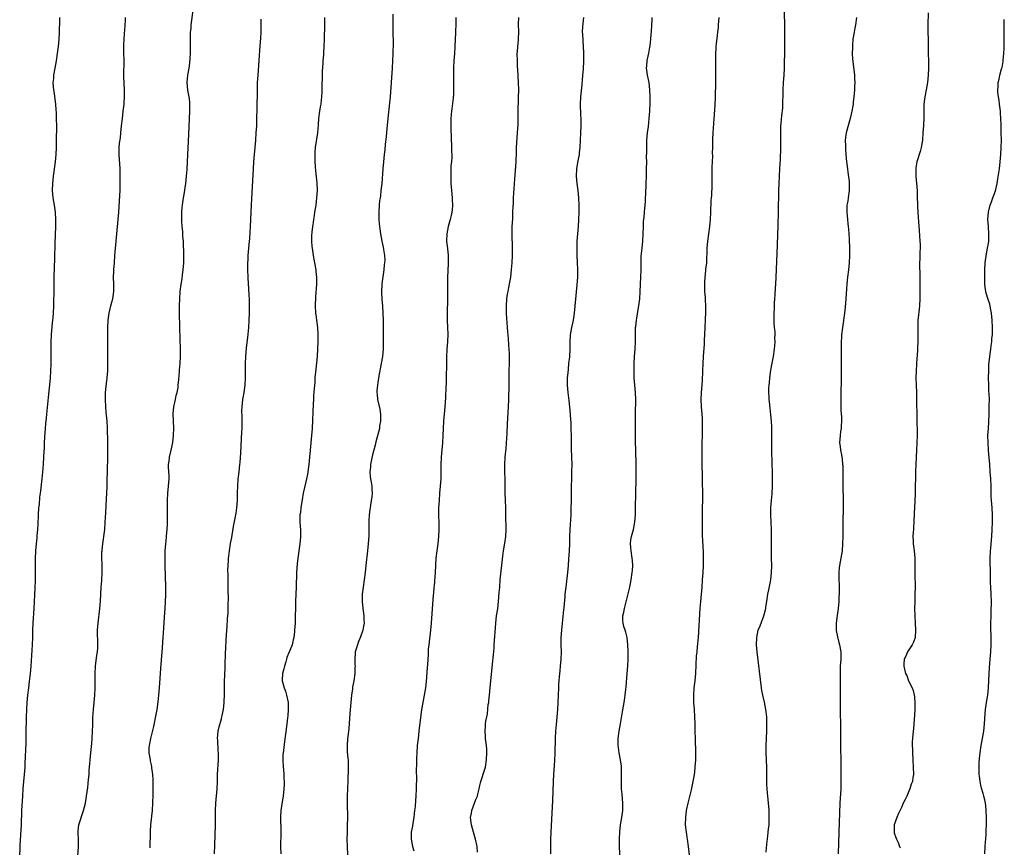
# Model space of a CAD drawing. Units: inches. Extents: x 2625000 to 2628000, y 1473000 to 1476000.
# Drawn here: x 2626322 to 2626596, y 1474429 to 1474658 of the extents above; entities that cross this region are included whole.
import ezdxf

# ---------------------------------------------------------------- set-up
doc = ezdxf.new("R2010")
doc.units = ezdxf.units.IN
doc.header["$MEASUREMENT"] = 0
doc.layers.add('LD26251473_10ft', color=81, linetype='Continuous')

msp = doc.modelspace()

# ---------------------------------------------------------------- linework, layer by layer
at = {"layer": 'LD26251473_10ft'}
for points, elevation in [([(2626529.46, 1474427.46), (2626529.63, 1474429.63), (2626529.9, 1474431.9), (2626530.06, 1474433), (2626530.15, 1474433.85), (2626530.26, 1474435), (2626530.33, 1474437), (2626530.27, 1474439), (2626530.19, 1474440.19), (2626530.12, 1474441), (2626530, 1474442), (2626529.88, 1474443.88), (2626529.76, 1474445), (2626529.69, 1474446.31), (2626529.61, 1474451), (2626529.44, 1474455), (2626529.44, 1474457), (2626529.61, 1474461), (2626529.66, 1474463), (2626529.62, 1474465), (2626529.42, 1474467), (2626528.98, 1474469.02), (2626528.5, 1474471), (2626528.25, 1474472.25), (2626528.14, 1474473), (2626527, 1474483), (2626526.83, 1474485), (2626526.87, 1474487), (2626527.29, 1474489), (2626527.76, 1474490.24), (2626528.85, 1474493), (2626529.29, 1474494.71), (2626529.35, 1474495), (2626529.39, 1474495.39), (2626529.62, 1474497), (2626529.94, 1474499), (2626530.2, 1474500.2), (2626530.72, 1474503), (2626530.93, 1474505.07), (2626531, 1474507), (2626530.99, 1474509), (2626530.96, 1474511), (2626530.96, 1474513.05), (2626530.97, 1474515), (2626530.96, 1474516.95), (2626530.76, 1474521), (2626530.76, 1474523), (2626530.91, 1474525), (2626531.1, 1474526.9), (2626531.21, 1474529), (2626531.22, 1474531), (2626531.2, 1474533), (2626531.17, 1474535.17), (2626531.06, 1474539.06), (2626531.04, 1474541), (2626531.05, 1474542.95), (2626531, 1474545.36), (2626530.93, 1474547), (2626530.8, 1474548.8), (2626530.61, 1474550.61), (2626530.39, 1474552.39), (2626530.34, 1474553), (2626530.32, 1474553.68), (2626530.22, 1474555), (2626530.23, 1474556.23), (2626530.28, 1474557), (2626530.35, 1474557.65), (2626530.48, 1474559), (2626530.79, 1474561.21), (2626531.13, 1474563.13), (2626531.49, 1474565), (2626531.81, 1474567), (2626531.89, 1474567.89), (2626531.96, 1474569), (2626531.9, 1474570.1), (2626531.92, 1474571), (2626531.92, 1474571.92), (2626531.78, 1474573), (2626531.68, 1474574.32), (2626531.67, 1474577), (2626531.74, 1474578.26), (2626531.77, 1474579.77), (2626531.86, 1474581), (2626531.96, 1474582.04), (2626532.06, 1474584.06), (2626532.14, 1474585), (2626532.25, 1474587), (2626532.49, 1474593.51), (2626532.76, 1474601.24), (2626532.85, 1474605.15), (2626532.96, 1474611), (2626533.04, 1474613), (2626533.27, 1474617), (2626533.35, 1474618.65), (2626533.4, 1474619.4), (2626533.47, 1474621), (2626533.5, 1474621.5), (2626533.58, 1474623.58), (2626533.58, 1474625), (2626533.55, 1474626.45), (2626533.58, 1474629), (2626533.62, 1474629.62), (2626533.81, 1474631.81), (2626534.09, 1474633.91), (2626534.13, 1474635), (2626534.12, 1474636.12), (2626534.16, 1474637), (2626534.19, 1474639), (2626534.29, 1474641), (2626534.42, 1474643), (2626534.53, 1474645), (2626534.59, 1474647), (2626534.61, 1474648.61), (2626534.6, 1474649.4), (2626534.65, 1474652.65), (2626534.67, 1474655), (2626534.64, 1474656.64), (2626534.67, 1474657.33), (2626534.49, 1474662.49)], 11310), ([(2626322.47, 1474425.53), (2626322.64, 1474429.36), (2626322.93, 1474435), (2626323.1, 1474439), (2626323.35, 1474443), (2626323.45, 1474445), (2626323.61, 1474447), (2626323.81, 1474449), (2626323.97, 1474451), (2626324.03, 1474452.03), (2626324.24, 1474457.76), (2626324.29, 1474460.29), (2626324.35, 1474465), (2626324.43, 1474467), (2626324.57, 1474469), (2626324.75, 1474471), (2626324.98, 1474473), (2626325.21, 1474474.79), (2626325.45, 1474477), (2626325.61, 1474479), (2626325.99, 1474485), (2626326.09, 1474487), (2626326.16, 1474489), (2626326.25, 1474491), (2626326.51, 1474495), (2626326.76, 1474500.76), (2626326.82, 1474502.82), (2626326.82, 1474507), (2626326.83, 1474508.83), (2626326.93, 1474511), (2626327.11, 1474513), (2626327.31, 1474514.69), (2626327.33, 1474515.33), (2626327.5, 1474517), (2626327.6, 1474518.4), (2626327.7, 1474521), (2626327.81, 1474523), (2626327.92, 1474523.92), (2626328.1, 1474525.9), (2626328.26, 1474527), (2626328.43, 1474528.43), (2626328.53, 1474529.47), (2626328.7, 1474531), (2626328.89, 1474532.89), (2626329.08, 1474535.08), (2626329.21, 1474537), (2626329.26, 1474538.74), (2626329.31, 1474539.31), (2626329.34, 1474541), (2626329.4, 1474542.6), (2626329.6, 1474545), (2626329.74, 1474546.26), (2626329.89, 1474547.89), (2626330.02, 1474549), (2626330.42, 1474553.58), (2626331.01, 1474558.99), (2626331.14, 1474561), (2626331.19, 1474562.81), (2626331.17, 1474567.17), (2626331.21, 1474569), (2626331.32, 1474571), (2626331.6, 1474574.4), (2626331.68, 1474575), (2626331.76, 1474575.76), (2626331.84, 1474577), (2626331.91, 1474579), (2626331.99, 1474583.99), (2626332.06, 1474587), (2626332.22, 1474592.22), (2626332.3, 1474596.3), (2626332.48, 1474601), (2626332.49, 1474603), (2626332.36, 1474605), (2626332.08, 1474607), (2626331.77, 1474609), (2626331.6, 1474611), (2626331.65, 1474613), (2626331.85, 1474615), (2626332.36, 1474619), (2626332.55, 1474621), (2626332.65, 1474623), (2626332.71, 1474625), (2626332.75, 1474628.75), (2626332.72, 1474631), (2626332.68, 1474632.68), (2626332.6, 1474633.4), (2626332.5, 1474635), (2626332.33, 1474636.33), (2626332.1, 1474637.9), (2626331.91, 1474639), (2626331.82, 1474639.82), (2626331.79, 1474641), (2626331.91, 1474642.09), (2626331.95, 1474643), (2626332.28, 1474645), (2626332.65, 1474647), (2626332.99, 1474649.01), (2626333.24, 1474651), (2626333.4, 1474653), (2626333.49, 1474655), (2626333.59, 1474658.41), (2626333.59, 1474659)], 11200), ([(2626338.46, 1474425), (2626338.76, 1474429), (2626338.74, 1474429.26), (2626338.74, 1474431), (2626338.69, 1474432.69), (2626338.64, 1474433), (2626338.64, 1474433.36), (2626338.87, 1474435), (2626340.21, 1474439), (2626340.7, 1474441), (2626341.04, 1474442.96), (2626341.33, 1474445.33), (2626341.59, 1474447.59), (2626341.71, 1474449), (2626341.78, 1474450.22), (2626341.9, 1474451.9), (2626341.97, 1474453), (2626342.16, 1474455), (2626342.44, 1474457.56), (2626342.56, 1474459), (2626342.67, 1474461), (2626342.71, 1474462.71), (2626342.79, 1474464.79), (2626342.96, 1474467), (2626343.16, 1474469), (2626343.33, 1474471), (2626343.42, 1474473), (2626343.42, 1474475), (2626343.37, 1474477), (2626343.45, 1474479), (2626343.87, 1474482.13), (2626344.02, 1474483), (2626344.1, 1474484.1), (2626344.15, 1474485), (2626344.08, 1474489), (2626344.19, 1474491), (2626344.73, 1474495), (2626344.89, 1474497.11), (2626344.97, 1474499), (2626345.07, 1474501), (2626345.23, 1474502.77), (2626345.37, 1474505), (2626345.37, 1474507.37), (2626345.29, 1474509), (2626345.28, 1474510.72), (2626345.3, 1474511), (2626345.36, 1474511.36), (2626345.52, 1474513), (2626345.69, 1474514.31), (2626345.83, 1474515), (2626346.06, 1474517), (2626346.21, 1474519), (2626346.37, 1474521.63), (2626346.55, 1474525.45), (2626346.73, 1474528.73), (2626346.72, 1474529.28), (2626346.77, 1474531), (2626346.79, 1474532.79), (2626346.78, 1474533.22), (2626346.92, 1474537.08), (2626346.94, 1474539), (2626346.9, 1474540.9), (2626346.91, 1474541.09), (2626346.79, 1474545.21), (2626346.7, 1474547), (2626346.49, 1474549.51), (2626346.35, 1474551), (2626346.24, 1474553), (2626346.3, 1474555), (2626346.55, 1474557.45), (2626346.73, 1474559), (2626346.88, 1474561), (2626346.94, 1474563), (2626346.95, 1474564.95), (2626346.93, 1474569.07), (2626346.9, 1474572.9), (2626347, 1474575.01), (2626347.3, 1474577), (2626347.77, 1474579), (2626348.06, 1474580.06), (2626348.29, 1474581), (2626348.38, 1474581.62), (2626348.62, 1474583), (2626348.62, 1474585), (2626348.53, 1474587), (2626348.57, 1474588.57), (2626348.56, 1474589), (2626348.72, 1474591), (2626348.9, 1474593), (2626349.19, 1474597), (2626349.37, 1474599), (2626349.76, 1474603), (2626349.93, 1474605), (2626350.14, 1474608.14), (2626350.29, 1474611), (2626350.35, 1474613), (2626350.35, 1474615), (2626350.31, 1474616.31), (2626350.3, 1474617), (2626350.02, 1474621), (2626350.06, 1474623), (2626350.19, 1474624.19), (2626350.38, 1474625.62), (2626350.53, 1474627), (2626350.7, 1474629), (2626350.94, 1474631), (2626351.21, 1474633), (2626351.41, 1474635), (2626351.44, 1474635.44), (2626351.51, 1474637), (2626351.49, 1474638.51), (2626351.5, 1474639), (2626351.39, 1474642.61), (2626351.42, 1474647.42), (2626351.36, 1474649), (2626351.31, 1474650.69), (2626351.32, 1474651.32), (2626351.41, 1474653), (2626351.54, 1474654.46), (2626351.59, 1474655.59), (2626351.8, 1474658.2), (2626351.84, 1474659)], 11210), ([(2626358.66, 1474428.66), (2626358.74, 1474433), (2626358.75, 1474433.25), (2626358.87, 1474435), (2626359.31, 1474439), (2626359.43, 1474441), (2626359.47, 1474443.47), (2626359.48, 1474446.52), (2626359.5, 1474447.5), (2626359.41, 1474449), (2626359.15, 1474450.85), (2626359.13, 1474451.13), (2626359, 1474451.66), (2626358.77, 1474452.77), (2626358.71, 1474453), (2626358.38, 1474455), (2626358.41, 1474456.41), (2626358.44, 1474457), (2626358.55, 1474457.45), (2626358.82, 1474459), (2626359.7, 1474462.3), (2626360.34, 1474465.66), (2626360.55, 1474467), (2626360.85, 1474469.15), (2626361.03, 1474470.97), (2626361.21, 1474473), (2626361.6, 1474478.4), (2626362.02, 1474483), (2626362.07, 1474484.07), (2626362.19, 1474485.81), (2626362.25, 1474487), (2626362.41, 1474489.59), (2626362.65, 1474492.65), (2626362.81, 1474495), (2626362.92, 1474496.92), (2626362.97, 1474499), (2626362.97, 1474500.97), (2626362.81, 1474507), (2626362.81, 1474509.19), (2626362.85, 1474511), (2626362.98, 1474512.98), (2626363.18, 1474514.82), (2626363.19, 1474515.19), (2626363.39, 1474517), (2626363.48, 1474518.52), (2626363.48, 1474521), (2626363.45, 1474523), (2626363.47, 1474525), (2626363.59, 1474527), (2626363.77, 1474529), (2626363.88, 1474531), (2626363.88, 1474531.88), (2626363.74, 1474534.26), (2626363.78, 1474535), (2626363.94, 1474535.94), (2626364.04, 1474537), (2626364.5, 1474539), (2626364.9, 1474541.1), (2626365.16, 1474543), (2626365.16, 1474543.16), (2626365.24, 1474545), (2626365.09, 1474547.09), (2626364.99, 1474549.01), (2626365.19, 1474551), (2626365.68, 1474553), (2626365.9, 1474554.1), (2626366.15, 1474555), (2626366.38, 1474556.38), (2626366.46, 1474557), (2626366.62, 1474558.62), (2626366.8, 1474560.8), (2626366.81, 1474561.19), (2626366.94, 1474563), (2626367.02, 1474565), (2626367.03, 1474567), (2626366.89, 1474572.89), (2626366.82, 1474577.18), (2626366.8, 1474579), (2626366.84, 1474581), (2626367, 1474583), (2626367.25, 1474585), (2626367.49, 1474586.51), (2626367.62, 1474587.62), (2626367.82, 1474589), (2626367.99, 1474591), (2626368, 1474593), (2626367.96, 1474594.04), (2626367.92, 1474595.92), (2626367.86, 1474597), (2626367.74, 1474598.26), (2626367.67, 1474599.67), (2626367.52, 1474601), (2626367.44, 1474602.56), (2626367.41, 1474603.41), (2626367.44, 1474605), (2626367.57, 1474606.43), (2626367.59, 1474607), (2626367.67, 1474607.67), (2626367.89, 1474609), (2626368.09, 1474609.91), (2626368.54, 1474613), (2626368.74, 1474615), (2626368.88, 1474616.88), (2626369, 1474619), (2626369.33, 1474626.67), (2626369.66, 1474633), (2626369.66, 1474635), (2626369.62, 1474635.62), (2626369.47, 1474637), (2626369.13, 1474638.87), (2626368.88, 1474641), (2626369.07, 1474643.07), (2626369.43, 1474645), (2626369.66, 1474646.34), (2626369.73, 1474647.73), (2626369.83, 1474649), (2626369.87, 1474651.87), (2626369.84, 1474653), (2626369.84, 1474654.16), (2626369.88, 1474655), (2626369.99, 1474655.99), (2626370.05, 1474657), (2626370.57, 1474661)], 11220), ([(2626407, 1474659), (2626407, 1474657), (2626406.94, 1474653), (2626406.84, 1474651), (2626406.74, 1474649.26), (2626406.69, 1474648.69), (2626406.57, 1474647), (2626406.52, 1474646.52), (2626406.43, 1474645), (2626406.36, 1474644.36), (2626406.32, 1474643), (2626406.33, 1474641.67), (2626406.3, 1474641), (2626406.3, 1474639), (2626406.28, 1474638.28), (2626406.19, 1474637), (2626406.09, 1474636.09), (2626405.94, 1474635), (2626405.79, 1474634.21), (2626405.6, 1474633), (2626405.36, 1474631), (2626405.25, 1474629.25), (2626405.02, 1474627.02), (2626404.75, 1474625.25), (2626404.68, 1474624.68), (2626404.45, 1474623), (2626404.34, 1474621.66), (2626404.32, 1474621), (2626404.33, 1474619), (2626404.49, 1474616.49), (2626404.83, 1474613.17), (2626404.92, 1474611), (2626404.8, 1474609), (2626404.55, 1474607), (2626404.26, 1474605), (2626404.1, 1474604.1), (2626403.96, 1474603), (2626403.89, 1474602.11), (2626403.68, 1474601), (2626403.49, 1474599.49), (2626403.42, 1474598.58), (2626403.38, 1474597), (2626403.52, 1474595.52), (2626403.54, 1474595), (2626403.63, 1474594.37), (2626403.86, 1474593), (2626404.23, 1474591), (2626404.56, 1474589), (2626404.59, 1474588.59), (2626404.77, 1474587), (2626404.78, 1474585), (2626404.51, 1474581.49), (2626404.45, 1474579), (2626404.53, 1474577), (2626404.56, 1474576.56), (2626404.75, 1474575), (2626405.01, 1474573), (2626405.13, 1474571), (2626405.11, 1474569), (2626405.06, 1474567.06), (2626404.93, 1474564.93), (2626404.55, 1474561.45), (2626404.34, 1474559), (2626404.27, 1474557.73), (2626404.11, 1474556.11), (2626403.99, 1474554.01), (2626403.9, 1474553), (2626403.84, 1474551.84), (2626403.53, 1474545), (2626403.42, 1474543), (2626403.25, 1474541), (2626402.66, 1474535), (2626402.41, 1474533), (2626402.27, 1474532.27), (2626402.02, 1474531), (2626401.79, 1474530.21), (2626401.1, 1474527), (2626400.82, 1474525.18), (2626400.72, 1474524.72), (2626400.46, 1474523), (2626400.3, 1474521.7), (2626400.19, 1474521), (2626400.2, 1474520.2), (2626400.17, 1474519), (2626400.23, 1474517.77), (2626400.31, 1474517), (2626400.33, 1474516.33), (2626400.33, 1474515), (2626400.21, 1474513.79), (2626400.15, 1474513), (2626399.59, 1474509), (2626399.41, 1474507.41), (2626399.25, 1474505), (2626399.14, 1474501), (2626398.96, 1474497.04), (2626398.91, 1474495), (2626398.88, 1474493), (2626398.83, 1474491), (2626398.71, 1474489), (2626398.68, 1474488.68), (2626398.5, 1474487), (2626398.35, 1474486.35), (2626398.01, 1474485), (2626397.38, 1474483.38), (2626397, 1474482.51), (2626396.59, 1474481.41), (2626396.48, 1474481), (2626396.24, 1474480.24), (2626395.87, 1474479), (2626395.75, 1474478.25), (2626395.36, 1474477), (2626395.27, 1474475.27), (2626395.28, 1474475), (2626395.82, 1474473), (2626396.14, 1474472.14), (2626396.5, 1474471), (2626396.88, 1474469), (2626396.91, 1474467), (2626396.79, 1474465.21), (2626396.72, 1474464.72), (2626396.55, 1474463), (2626396.2, 1474460.2), (2626395.88, 1474458.12), (2626395.61, 1474455.61), (2626395.52, 1474455), (2626395.48, 1474454.52), (2626395.43, 1474453), (2626395.54, 1474451), (2626395.61, 1474450.39), (2626395.72, 1474449), (2626395.75, 1474447.75), (2626395.8, 1474447), (2626395.79, 1474446.21), (2626395.74, 1474445), (2626395.56, 1474443), (2626395.47, 1474442.53), (2626394.9, 1474439), (2626394.81, 1474437.19), (2626394.91, 1474433.09), (2626394.82, 1474428.82), (2626394.84, 1474427)], 11240), ([(2626425.93, 1474659.93), (2626425.9, 1474658.1), (2626425.91, 1474657), (2626425.95, 1474655.95), (2626425.98, 1474654.02), (2626426.01, 1474653), (2626426.02, 1474652.02), (2626425.96, 1474649), (2626425.89, 1474647), (2626425.77, 1474645), (2626425.17, 1474637), (2626424.74, 1474632.74), (2626424.27, 1474628.27), (2626424.08, 1474625.92), (2626423.84, 1474623.84), (2626423.69, 1474622.31), (2626423.53, 1474621), (2626423.33, 1474619), (2626423.15, 1474617), (2626422.86, 1474613), (2626422.66, 1474611), (2626422.49, 1474609.51), (2626422.39, 1474609), (2626422.27, 1474608.27), (2626422.14, 1474607), (2626422.04, 1474605), (2626422.08, 1474604.08), (2626422.09, 1474603), (2626422.17, 1474601.83), (2626422.26, 1474601), (2626422.36, 1474600.36), (2626422.54, 1474599), (2626422.93, 1474597), (2626423.29, 1474595.29), (2626423.36, 1474594.64), (2626423.6, 1474593), (2626423.69, 1474591.69), (2626423.66, 1474591), (2626423.57, 1474590.43), (2626423.49, 1474589), (2626422.91, 1474585.09), (2626422.77, 1474582.77), (2626422.86, 1474580.86), (2626423.04, 1474578.96), (2626423.17, 1474577), (2626423.23, 1474575), (2626423.22, 1474571), (2626423.27, 1474569), (2626423.25, 1474567), (2626423.05, 1474565), (2626422.46, 1474561.54), (2626422.34, 1474561), (2626422.18, 1474560.18), (2626421.79, 1474557.79), (2626421.68, 1474557), (2626421.53, 1474555.53), (2626421.51, 1474555), (2626421.6, 1474554.4), (2626421.69, 1474553), (2626422.33, 1474550.33), (2626422.53, 1474549), (2626422.55, 1474548.55), (2626422.52, 1474547), (2626422.27, 1474545.73), (2626422.2, 1474545), (2626421.98, 1474543.98), (2626421.26, 1474541.26), (2626421, 1474540.36), (2626420.29, 1474537.71), (2626419.96, 1474535.96), (2626419.77, 1474535), (2626419.72, 1474534.28), (2626419.6, 1474533), (2626419.68, 1474531.68), (2626419.77, 1474531), (2626419.95, 1474530.05), (2626420.08, 1474529), (2626420.08, 1474528.08), (2626420.17, 1474527), (2626420.09, 1474525.91), (2626419.95, 1474525), (2626419.71, 1474523.71), (2626419.62, 1474523), (2626419.58, 1474522.42), (2626419.39, 1474521), (2626419.32, 1474519.32), (2626419.26, 1474515.26), (2626419.13, 1474513), (2626418.94, 1474511), (2626418.49, 1474507), (2626418.25, 1474505), (2626417.69, 1474501), (2626417.48, 1474499), (2626417.48, 1474497), (2626417.67, 1474495), (2626417.91, 1474493), (2626417.91, 1474491.91), (2626417.95, 1474491), (2626417.84, 1474490.16), (2626417.62, 1474489), (2626417, 1474487.18), (2626416.37, 1474485.63), (2626416.1, 1474485), (2626415.51, 1474483), (2626415.46, 1474482.54), (2626415.36, 1474481), (2626415.45, 1474479.45), (2626415.46, 1474479), (2626415.43, 1474478.57), (2626415.43, 1474477), (2626415.14, 1474475), (2626414.78, 1474473.22), (2626414.72, 1474472.72), (2626414.47, 1474471), (2626414.29, 1474469), (2626414.06, 1474465.94), (2626413.72, 1474461.72), (2626413.47, 1474459.47), (2626413.4, 1474459), (2626413.26, 1474457), (2626413.32, 1474455.32), (2626413.46, 1474453.46), (2626413.54, 1474453), (2626413.56, 1474451.56), (2626413.6, 1474451), (2626413.59, 1474450.41), (2626413.44, 1474447.44), (2626413.35, 1474445), (2626413.3, 1474443), (2626413.3, 1474441), (2626413.35, 1474437), (2626413.31, 1474434.69), (2626413.25, 1474433), (2626413.22, 1474431), (2626413.26, 1474429), (2626413.34, 1474426.66)], 11250), ([(2626443.39, 1474659), (2626443.42, 1474657), (2626443.35, 1474655.35), (2626443.28, 1474654.72), (2626443.19, 1474653), (2626443.11, 1474650.89), (2626443.01, 1474649), (2626442.89, 1474647), (2626442.8, 1474645.2), (2626442.79, 1474643), (2626442.81, 1474641), (2626442.8, 1474639), (2626442.72, 1474637.28), (2626442.7, 1474637), (2626442.64, 1474636.64), (2626442.33, 1474633.67), (2626442.2, 1474633), (2626442.09, 1474632.09), (2626442.01, 1474631), (2626442.02, 1474629.98), (2626442, 1474629), (2626442.03, 1474628.03), (2626442.14, 1474625.86), (2626442.24, 1474623), (2626442.24, 1474621.76), (2626442.26, 1474621), (2626442.26, 1474620.26), (2626442.18, 1474619), (2626442.07, 1474617.93), (2626442.05, 1474616.05), (2626441.99, 1474615), (2626442, 1474614), (2626442.03, 1474613), (2626442.18, 1474611), (2626442.38, 1474609), (2626442.42, 1474608.42), (2626442.49, 1474607), (2626442.36, 1474605.64), (2626442.32, 1474605), (2626442.12, 1474604.12), (2626441.83, 1474603), (2626441.64, 1474602.36), (2626441.27, 1474601), (2626440.88, 1474599), (2626440.82, 1474597), (2626440.83, 1474596.83), (2626441.06, 1474594.94), (2626441.27, 1474593), (2626441.29, 1474591), (2626441.26, 1474590.74), (2626441.08, 1474586.92), (2626441.07, 1474585), (2626441.09, 1474582.91), (2626441.08, 1474581), (2626441, 1474577), (2626441.03, 1474575.03), (2626441.12, 1474573), (2626441.18, 1474571.18), (2626441.11, 1474569), (2626440.96, 1474567), (2626440.82, 1474564.82), (2626440.78, 1474563), (2626440.79, 1474561.21), (2626440.77, 1474560.77), (2626440.76, 1474559), (2626440.71, 1474557.29), (2626440.67, 1474556.67), (2626440.53, 1474553.47), (2626440.36, 1474551), (2626440.01, 1474547), (2626439.91, 1474545), (2626439.85, 1474543), (2626439.73, 1474541), (2626439.31, 1474537), (2626439.23, 1474535), (2626439.25, 1474534.75), (2626439.28, 1474533), (2626439.26, 1474531), (2626439.11, 1474529), (2626438.92, 1474527), (2626438.77, 1474525), (2626438.65, 1474523), (2626438.63, 1474520.63), (2626438.7, 1474519), (2626438.73, 1474517), (2626438.62, 1474515), (2626438.39, 1474513), (2626438.12, 1474511), (2626437.91, 1474509), (2626437.64, 1474505), (2626437.36, 1474501.36), (2626437.32, 1474501), (2626437.19, 1474499.19), (2626437.14, 1474498.86), (2626436.57, 1474491), (2626436.37, 1474489), (2626435.89, 1474485), (2626435.78, 1474483.78), (2626435.72, 1474483), (2626435.7, 1474482.3), (2626435.52, 1474479.52), (2626435.47, 1474478.53), (2626435.22, 1474474.78), (2626435.01, 1474473), (2626434.24, 1474469), (2626433.93, 1474467), (2626433.16, 1474461), (2626432.93, 1474459), (2626432.72, 1474457), (2626432.58, 1474455), (2626432.52, 1474453.48), (2626432.51, 1474452.51), (2626432.45, 1474449.55), (2626432.46, 1474448.46), (2626432.41, 1474445), (2626432.32, 1474443), (2626432.22, 1474441.78), (2626432.11, 1474440.11), (2626431.99, 1474439), (2626431.87, 1474438.13), (2626431.76, 1474437), (2626431.48, 1474435.48), (2626431.36, 1474434.64), (2626431.03, 1474433), (2626431.01, 1474431), (2626431.43, 1474429), (2626431.76, 1474427.76)], 11260), ([(2626449.41, 1474427.41), (2626449.29, 1474429), (2626448.85, 1474431), (2626448.27, 1474433), (2626447.72, 1474435), (2626447.63, 1474435.63), (2626447.51, 1474437), (2626447.78, 1474438.22), (2626447.88, 1474439), (2626449, 1474442.05), (2626449.39, 1474443), (2626449.54, 1474443.54), (2626449.91, 1474445), (2626450.07, 1474445.93), (2626450.37, 1474447), (2626451.5, 1474450.5), (2626451.64, 1474451), (2626451.96, 1474453), (2626452.04, 1474455), (2626452.01, 1474456.01), (2626451.9, 1474457), (2626451.69, 1474458.31), (2626451.64, 1474459), (2626451.63, 1474459.63), (2626451.51, 1474461), (2626451.63, 1474462.37), (2626451.66, 1474463), (2626451.74, 1474463.74), (2626451.97, 1474465), (2626452.17, 1474465.83), (2626452.41, 1474468.41), (2626452.52, 1474469), (2626452.58, 1474469.42), (2626452.72, 1474471), (2626452.93, 1474473.07), (2626453.14, 1474474.86), (2626453.62, 1474479.62), (2626453.82, 1474482.18), (2626454, 1474484), (2626454.06, 1474485), (2626454.16, 1474486.16), (2626454.37, 1474489.63), (2626454.48, 1474491), (2626454.73, 1474493), (2626455.04, 1474494.96), (2626455.26, 1474497), (2626455.46, 1474499.46), (2626455.57, 1474501), (2626455.74, 1474503), (2626456.46, 1474509.54), (2626456.65, 1474511), (2626457, 1474513.13), (2626457.24, 1474515), (2626457.33, 1474517), (2626457.3, 1474521), (2626457.25, 1474523), (2626457.17, 1474525), (2626457.12, 1474527.12), (2626457.12, 1474529), (2626457.09, 1474530.91), (2626457.02, 1474533), (2626457.02, 1474535), (2626457.13, 1474537), (2626457.3, 1474538.7), (2626457.34, 1474539.34), (2626457.49, 1474541), (2626457.64, 1474543.64), (2626457.74, 1474546.26), (2626457.86, 1474547.86), (2626458.03, 1474551), (2626458.12, 1474553), (2626458.12, 1474553.88), (2626458.18, 1474556.18), (2626458.16, 1474557.84), (2626458.23, 1474560.23), (2626458.23, 1474561), (2626458.28, 1474563), (2626458.26, 1474564.26), (2626458.27, 1474565), (2626458.25, 1474565.75), (2626458.17, 1474567), (2626458.07, 1474568.07), (2626458, 1474570), (2626457.84, 1474571.84), (2626457.77, 1474573), (2626457.66, 1474574.34), (2626457.6, 1474575.6), (2626457.47, 1474577), (2626457.42, 1474579), (2626457.57, 1474581), (2626457.75, 1474582.25), (2626457.88, 1474583), (2626458.11, 1474584.11), (2626458.37, 1474585.63), (2626458.63, 1474587), (2626458.88, 1474589.12), (2626459.03, 1474590.97), (2626459.13, 1474593), (2626459.15, 1474595), (2626459, 1474599), (2626459.04, 1474601), (2626459.18, 1474603.18), (2626459.26, 1474605), (2626459.31, 1474606.69), (2626459.36, 1474607.36), (2626459.44, 1474609), (2626459.8, 1474614.2), (2626460.1, 1474619), (2626460.22, 1474621.78), (2626460.25, 1474623), (2626460.4, 1474625.6), (2626460.53, 1474627), (2626460.66, 1474629.34), (2626460.71, 1474632.71), (2626460.82, 1474636.82), (2626460.85, 1474639), (2626460.82, 1474641), (2626460.62, 1474644.62), (2626460.55, 1474645.45), (2626460.48, 1474647), (2626460.46, 1474649), (2626460.52, 1474649.48), (2626460.63, 1474651), (2626460.78, 1474652.77), (2626460.83, 1474653.17), (2626460.86, 1474655), (2626460.83, 1474657.16), (2626460.87, 1474659)], 11270), ([(2626478.77, 1474659), (2626478.59, 1474657.41), (2626478.54, 1474656.54), (2626478.49, 1474655), (2626478.5, 1474654.5), (2626478.59, 1474652.59), (2626478.72, 1474651), (2626478.81, 1474649.19), (2626478.8, 1474647), (2626478.68, 1474644.68), (2626478.57, 1474643), (2626478.35, 1474640.35), (2626477.97, 1474637), (2626477.87, 1474635), (2626477.97, 1474631.97), (2626478.04, 1474631), (2626478.03, 1474630.03), (2626478.06, 1474629), (2626477.97, 1474627), (2626477.76, 1474623), (2626477.61, 1474621.61), (2626477.58, 1474621), (2626477.25, 1474619.25), (2626477.19, 1474618.81), (2626476.86, 1474617), (2626476.79, 1474615), (2626476.99, 1474612.99), (2626477.25, 1474611), (2626477.41, 1474609), (2626477.48, 1474607), (2626477.48, 1474605), (2626477.41, 1474603), (2626477.29, 1474601), (2626476.98, 1474597), (2626476.93, 1474595), (2626476.97, 1474593.03), (2626477.07, 1474591.07), (2626477.14, 1474589), (2626477.12, 1474587), (2626477, 1474584.82), (2626476.26, 1474577), (2626475.97, 1474575), (2626475.78, 1474574.22), (2626475.52, 1474573), (2626475.16, 1474571), (2626475.05, 1474569), (2626475.03, 1474567), (2626474.9, 1474564.9), (2626474.7, 1474563), (2626474.52, 1474561.48), (2626474.46, 1474560.46), (2626474.33, 1474559), (2626474.32, 1474557), (2626474.46, 1474555), (2626474.71, 1474552.71), (2626474.94, 1474551), (2626475.15, 1474549), (2626475.24, 1474547.24), (2626475.28, 1474547), (2626475.3, 1474546.7), (2626475.35, 1474541), (2626475.4, 1474539.4), (2626475.51, 1474537), (2626475.56, 1474535), (2626475.52, 1474533), (2626475.46, 1474531), (2626475.42, 1474529), (2626475.38, 1474525), (2626475.33, 1474522.67), (2626475.26, 1474521), (2626475.02, 1474517), (2626474.95, 1474515), (2626474.91, 1474513), (2626474.84, 1474511), (2626474.7, 1474508.7), (2626474.57, 1474507), (2626474.37, 1474505), (2626473.87, 1474501), (2626473.68, 1474499), (2626473.65, 1474498.35), (2626473.35, 1474495.35), (2626473.3, 1474494.7), (2626472.86, 1474491), (2626472.68, 1474489), (2626472.57, 1474487), (2626472.57, 1474485), (2626472.59, 1474483), (2626472.54, 1474481), (2626472.39, 1474479), (2626472.25, 1474477.75), (2626472.11, 1474476.11), (2626471.99, 1474475), (2626471.91, 1474474.09), (2626471.84, 1474473), (2626471.77, 1474471), (2626471.74, 1474469), (2626471.64, 1474467), (2626471.19, 1474462.81), (2626471.06, 1474461), (2626470.97, 1474459), (2626470.85, 1474455), (2626470.74, 1474452.74), (2626470.5, 1474449), (2626470.39, 1474447), (2626470.22, 1474441.78), (2626469.78, 1474433), (2626469.71, 1474431), (2626469.62, 1474427)], 11280), ([(2626488.98, 1474425), (2626488.84, 1474429), (2626488.81, 1474431), (2626488.89, 1474433.11), (2626489.1, 1474435), (2626489.43, 1474437), (2626489.69, 1474439), (2626489.71, 1474441), (2626489.5, 1474443.5), (2626489.38, 1474445), (2626489.35, 1474447), (2626489.38, 1474449.38), (2626489.31, 1474451.31), (2626489.12, 1474453), (2626488.74, 1474455), (2626488.5, 1474456.5), (2626488.39, 1474457), (2626488.39, 1474459), (2626488.68, 1474461), (2626489.04, 1474463.04), (2626489.67, 1474466.33), (2626489.91, 1474467.91), (2626490.11, 1474469), (2626490.27, 1474470.27), (2626490.39, 1474471), (2626490.55, 1474472.56), (2626490.66, 1474473.34), (2626490.97, 1474477.03), (2626491.11, 1474479.11), (2626491.18, 1474481), (2626491.19, 1474483.19), (2626491.15, 1474485), (2626490.91, 1474487), (2626490.51, 1474488.51), (2626490.34, 1474489), (2626490.04, 1474490.04), (2626489.79, 1474491), (2626489.72, 1474491.72), (2626489.75, 1474493), (2626490.02, 1474493.98), (2626490.16, 1474495), (2626490.56, 1474496.56), (2626490.76, 1474497.24), (2626491.66, 1474501), (2626492.05, 1474503), (2626492.32, 1474505), (2626492.38, 1474505.62), (2626492.45, 1474507), (2626492.36, 1474508.36), (2626492.34, 1474509), (2626492.01, 1474511), (2626491.95, 1474511.95), (2626491.83, 1474513), (2626491.95, 1474514.05), (2626492.13, 1474515), (2626492.69, 1474517), (2626493.08, 1474519), (2626493.23, 1474521), (2626493.27, 1474523), (2626493.3, 1474527), (2626493.42, 1474531), (2626493.44, 1474533), (2626493.4, 1474535), (2626493.29, 1474539), (2626493.25, 1474541.25), (2626493.26, 1474549), (2626493.33, 1474553), (2626493.25, 1474555), (2626493.04, 1474557), (2626492.86, 1474559), (2626492.82, 1474561), (2626492.87, 1474563), (2626493, 1474565), (2626493.15, 1474567), (2626493.21, 1474569), (2626493.2, 1474571), (2626493.27, 1474573), (2626493.32, 1474573.32), (2626493.48, 1474575), (2626493.61, 1474575.61), (2626493.95, 1474578.05), (2626494.15, 1474579), (2626494.33, 1474580.33), (2626494.41, 1474581), (2626494.56, 1474583), (2626494.74, 1474587), (2626494.8, 1474589), (2626494.8, 1474590.8), (2626494.84, 1474592.84), (2626495.05, 1474595), (2626495.29, 1474597), (2626495.4, 1474599), (2626495.41, 1474601), (2626495.48, 1474602.52), (2626495.51, 1474603), (2626495.6, 1474603.6), (2626495.75, 1474605), (2626495.84, 1474606.16), (2626495.96, 1474607), (2626496.02, 1474608.02), (2626496.05, 1474609), (2626496.06, 1474609.94), (2626496.15, 1474613), (2626496.25, 1474615), (2626496.32, 1474617), (2626496.35, 1474619), (2626496.33, 1474620.33), (2626496.35, 1474621.65), (2626496.34, 1474623), (2626496.41, 1474625), (2626496.59, 1474627), (2626496.81, 1474628.81), (2626497.03, 1474630.97), (2626497.17, 1474633), (2626497.26, 1474635.26), (2626497.28, 1474637), (2626497.22, 1474639), (2626497, 1474641), (2626496.6, 1474643), (2626496.38, 1474644.38), (2626496.3, 1474645), (2626496.41, 1474645.59), (2626496.45, 1474647), (2626496.8, 1474648.8), (2626496.89, 1474649.11), (2626497.2, 1474650.8), (2626497.26, 1474651.26), (2626497.45, 1474653), (2626497.55, 1474654.45), (2626497.63, 1474655), (2626497.8, 1474657), (2626497.84, 1474658.16), (2626497.84, 1474659)], 11290), ([(2626508.37, 1474425), (2626507.92, 1474429), (2626507.65, 1474431), (2626507.54, 1474431.54), (2626507.34, 1474433), (2626507.14, 1474435), (2626507.15, 1474437), (2626507.4, 1474439), (2626507.83, 1474441), (2626508.75, 1474444.75), (2626509.25, 1474447), (2626509.58, 1474449), (2626509.66, 1474449.66), (2626509.81, 1474451), (2626509.96, 1474453), (2626509.98, 1474455), (2626509.83, 1474459), (2626509.79, 1474461), (2626509.78, 1474463), (2626509.73, 1474465), (2626509.6, 1474467), (2626509.43, 1474469), (2626509.37, 1474471), (2626509.51, 1474473), (2626509.76, 1474475), (2626509.97, 1474477), (2626510.19, 1474481.81), (2626510.29, 1474483), (2626510.44, 1474484.44), (2626510.67, 1474487), (2626511.16, 1474495.16), (2626511.31, 1474497), (2626511.68, 1474501), (2626511.84, 1474503), (2626511.98, 1474505), (2626512.07, 1474507), (2626512.1, 1474508.1), (2626512.12, 1474509), (2626512.08, 1474511), (2626512, 1474512), (2626511.92, 1474514.08), (2626511.86, 1474515), (2626511.8, 1474518.2), (2626511.78, 1474521), (2626511.88, 1474527), (2626511.84, 1474530.16), (2626511.78, 1474531.78), (2626511.75, 1474535), (2626511.76, 1474537), (2626511.75, 1474541), (2626511.77, 1474543), (2626511.82, 1474545), (2626511.82, 1474547), (2626511.79, 1474547.78), (2626511.7, 1474549), (2626511.53, 1474551), (2626511.45, 1474553), (2626511.54, 1474555), (2626511.8, 1474558.2), (2626511.94, 1474561), (2626512.02, 1474563), (2626512.13, 1474565), (2626512.36, 1474568.36), (2626512.41, 1474569.59), (2626512.5, 1474571), (2626512.75, 1474577.25), (2626512.77, 1474579), (2626512.66, 1474580.66), (2626512.63, 1474581.37), (2626512.48, 1474583), (2626512.42, 1474585), (2626512.43, 1474585.57), (2626512.53, 1474587), (2626512.74, 1474588.74), (2626512.77, 1474589.23), (2626512.98, 1474591), (2626513.07, 1474595), (2626513.29, 1474597), (2626513.59, 1474599), (2626513.85, 1474601), (2626514.04, 1474603), (2626514.17, 1474605), (2626514.26, 1474608.26), (2626514.3, 1474609), (2626514.36, 1474609.64), (2626514.47, 1474612.47), (2626514.5, 1474613), (2626514.51, 1474613.49), (2626514.49, 1474617.51), (2626514.55, 1474619), (2626514.65, 1474620.65), (2626514.62, 1474621.38), (2626514.68, 1474623), (2626514.71, 1474624.71), (2626514.69, 1474625), (2626514.7, 1474625.3), (2626514.79, 1474627), (2626515.09, 1474630.91), (2626515.32, 1474634.69), (2626515.4, 1474637), (2626515.48, 1474641), (2626515.53, 1474642.47), (2626515.54, 1474643), (2626515.52, 1474643.52), (2626515.55, 1474645), (2626515.55, 1474646.45), (2626515.51, 1474647.51), (2626515.51, 1474649), (2626515.57, 1474650.43), (2626515.61, 1474651), (2626515.72, 1474651.72), (2626515.93, 1474654.07), (2626516.09, 1474655), (2626516.23, 1474656.23), (2626516.29, 1474657), (2626516.39, 1474659)], 11300), ([(2626554.55, 1474659), (2626554.26, 1474657), (2626554.09, 1474656.09), (2626553.85, 1474655), (2626553.54, 1474653), (2626553.4, 1474651.4), (2626553.38, 1474651), (2626553.4, 1474650.6), (2626553.36, 1474649), (2626553.44, 1474647.44), (2626553.88, 1474643.88), (2626553.96, 1474643), (2626553.97, 1474642.03), (2626554.01, 1474641), (2626553.98, 1474639.98), (2626553.94, 1474639), (2626553.79, 1474637), (2626553.62, 1474635.62), (2626553.56, 1474635), (2626553.48, 1474634.52), (2626553.19, 1474633), (2626552.73, 1474631), (2626551.65, 1474627), (2626551.55, 1474626.45), (2626551.41, 1474625), (2626551.46, 1474623.46), (2626551.43, 1474623), (2626551.45, 1474622.55), (2626551.56, 1474621), (2626551.75, 1474619), (2626551.98, 1474617), (2626552.09, 1474616.09), (2626552.46, 1474613.54), (2626552.52, 1474613), (2626552.5, 1474612.5), (2626552.53, 1474611), (2626552.21, 1474609), (2626552.07, 1474608.07), (2626551.88, 1474607), (2626551.83, 1474606.17), (2626551.82, 1474605), (2626552, 1474603), (2626552.16, 1474601.84), (2626552.25, 1474601), (2626552.3, 1474600.3), (2626552.43, 1474599), (2626552.5, 1474597.5), (2626552.58, 1474595), (2626552.61, 1474593), (2626552.52, 1474591), (2626552.29, 1474589), (2626552.01, 1474587), (2626551.93, 1474586.07), (2626551.8, 1474585), (2626551.71, 1474583.71), (2626551.67, 1474582.33), (2626551.58, 1474581), (2626551.39, 1474578.61), (2626551.19, 1474577), (2626550.62, 1474573), (2626550.39, 1474571), (2626550.36, 1474570.36), (2626550.27, 1474569), (2626550.23, 1474567), (2626550.22, 1474565), (2626550.25, 1474561.75), (2626550.23, 1474560.23), (2626550.25, 1474559), (2626550.22, 1474558.22), (2626550.23, 1474557), (2626550.19, 1474556.19), (2626550.21, 1474553.79), (2626550.16, 1474553), (2626550.14, 1474552.14), (2626550.15, 1474551), (2626550.21, 1474550.21), (2626550.24, 1474549), (2626550.32, 1474548.32), (2626550.35, 1474547), (2626550.28, 1474545.72), (2626550.26, 1474545), (2626550.12, 1474544.12), (2626549.99, 1474543), (2626549.85, 1474541), (2626550.01, 1474540.01), (2626550.11, 1474539), (2626550.33, 1474537.67), (2626550.48, 1474537), (2626550.54, 1474536.54), (2626550.68, 1474535), (2626550.69, 1474534.69), (2626550.74, 1474532.74), (2626550.75, 1474529), (2626550.82, 1474525), (2626550.81, 1474523), (2626550.72, 1474519), (2626550.71, 1474515), (2626550.68, 1474513), (2626550.5, 1474511), (2626549.97, 1474507.97), (2626549.78, 1474507), (2626549.69, 1474506.31), (2626549.6, 1474505), (2626549.62, 1474503.62), (2626549.6, 1474503), (2626549.68, 1474501.68), (2626549.68, 1474501), (2626549.73, 1474499.73), (2626549.71, 1474499), (2626549.66, 1474498.34), (2626549.61, 1474497), (2626549.39, 1474495), (2626549.12, 1474493.12), (2626548.88, 1474491), (2626548.88, 1474489), (2626548.89, 1474488.89), (2626549.21, 1474487.21), (2626549.63, 1474485.63), (2626549.83, 1474485), (2626550.14, 1474483), (2626550.14, 1474481), (2626550.02, 1474479), (2626549.95, 1474477), (2626549.98, 1474473), (2626549.96, 1474469), (2626549.99, 1474467), (2626550.03, 1474465.97), (2626550.1, 1474463), (2626550.08, 1474460.08), (2626550.05, 1474459), (2626550.05, 1474457), (2626550.17, 1474452.17), (2626550.21, 1474447), (2626550.14, 1474445), (2626549.89, 1474441), (2626549.61, 1474433), (2626549.42, 1474427)], 11320), ([(2626574.36, 1474660.36), (2626574.29, 1474657), (2626574.32, 1474655), (2626574.37, 1474653), (2626574.4, 1474649), (2626574.48, 1474647), (2626574.52, 1474645), (2626574.41, 1474643), (2626574.17, 1474641), (2626573.84, 1474639), (2626573.47, 1474637), (2626573.22, 1474635), (2626573.17, 1474633), (2626573.15, 1474631.15), (2626573.06, 1474629.06), (2626572.94, 1474627), (2626572.8, 1474625), (2626572.49, 1474623), (2626572.18, 1474621.82), (2626571.27, 1474619), (2626571, 1474617.33), (2626570.95, 1474616.95), (2626570.96, 1474615), (2626571.32, 1474611), (2626571.38, 1474609), (2626571.4, 1474607.4), (2626571.43, 1474606.57), (2626571.51, 1474605), (2626571.63, 1474603.63), (2626571.69, 1474602.31), (2626571.92, 1474599.92), (2626572.11, 1474597), (2626572.13, 1474596.13), (2626572.13, 1474595), (2626572.07, 1474593.93), (2626572.05, 1474592.05), (2626572.03, 1474591), (2626572.07, 1474587), (2626572.04, 1474581), (2626571.97, 1474579), (2626571.87, 1474578.13), (2626571.66, 1474575.66), (2626571.57, 1474575), (2626571.53, 1474574.47), (2626571.53, 1474573), (2626571.57, 1474571.57), (2626571.54, 1474569), (2626571.43, 1474567.43), (2626571.41, 1474566.59), (2626571.14, 1474563.14), (2626571.14, 1474562.86), (2626571.02, 1474561), (2626570.98, 1474559), (2626571.04, 1474557), (2626571.13, 1474555), (2626571.18, 1474553), (2626571.3, 1474543), (2626571.27, 1474541), (2626571.17, 1474539), (2626571.03, 1474537), (2626570.94, 1474535), (2626570.88, 1474533.12), (2626570.78, 1474527), (2626570.71, 1474524.71), (2626570.51, 1474521.49), (2626570.45, 1474519), (2626570.37, 1474517.63), (2626570.34, 1474517), (2626570.26, 1474516.26), (2626570.17, 1474515), (2626570.2, 1474513.8), (2626570.2, 1474513), (2626570.29, 1474512.29), (2626570.49, 1474511), (2626570.7, 1474509), (2626570.73, 1474507), (2626570.7, 1474504.7), (2626570.75, 1474501), (2626570.72, 1474499), (2626570.65, 1474497), (2626570.63, 1474495), (2626570.69, 1474493), (2626570.82, 1474491), (2626570.91, 1474489), (2626570.75, 1474487), (2626570.35, 1474485.65), (2626570, 1474485), (2626568.68, 1474483), (2626568.2, 1474481.8), (2626567.75, 1474481), (2626567.63, 1474479.63), (2626567.62, 1474479), (2626567.81, 1474478.19), (2626568.13, 1474477), (2626568.44, 1474476.44), (2626568.98, 1474475), (2626569.92, 1474473), (2626570.24, 1474472.24), (2626570.58, 1474470.58), (2626570.7, 1474468.7), (2626570.67, 1474467), (2626570.6, 1474465.4), (2626570.43, 1474463), (2626570.31, 1474461.69), (2626570.21, 1474461), (2626570.04, 1474459), (2626569.99, 1474458.01), (2626570.03, 1474455), (2626570.1, 1474453), (2626570.21, 1474451), (2626570.28, 1474449), (2626570.18, 1474448.18), (2626570.01, 1474447), (2626569.7, 1474446.3), (2626569.32, 1474445), (2626569, 1474444.33), (2626568.43, 1474443), (2626567.97, 1474442.03), (2626567.5, 1474441), (2626567, 1474439.81), (2626566.13, 1474438.13), (2626565.68, 1474437), (2626564.96, 1474435), (2626564.93, 1474433), (2626564.95, 1474432.95), (2626565, 1474432.76), (2626565.46, 1474431.46), (2626565.62, 1474431), (2626566.08, 1474430.08), (2626566.46, 1474429), (2626566.63, 1474428.63)], 11330), ([(2626376.48, 1474427), (2626376.6, 1474429.4), (2626376.74, 1474435), (2626376.79, 1474439), (2626376.88, 1474441), (2626377.19, 1474445), (2626377.29, 1474447), (2626377.35, 1474449), (2626377.56, 1474453), (2626377.59, 1474454.41), (2626377.58, 1474455), (2626377.5, 1474455.5), (2626377.4, 1474458.6), (2626377.36, 1474459), (2626377.53, 1474461), (2626377.77, 1474462.23), (2626378.42, 1474464.42), (2626378.56, 1474465), (2626378.61, 1474465.39), (2626378.97, 1474467), (2626379.16, 1474469), (2626379.25, 1474471.25), (2626379.31, 1474474.69), (2626379.42, 1474478.58), (2626379.46, 1474479.46), (2626379.55, 1474482.45), (2626379.86, 1474487.86), (2626380.04, 1474489.96), (2626380.14, 1474492.14), (2626380.25, 1474493.75), (2626380.29, 1474495), (2626380.29, 1474496.3), (2626380.36, 1474497.64), (2626380.27, 1474500.27), (2626380.27, 1474501), (2626380.24, 1474503), (2626380.26, 1474504.26), (2626380.22, 1474505.78), (2626380.28, 1474507), (2626380.38, 1474508.38), (2626380.4, 1474509), (2626380.44, 1474509.56), (2626380.63, 1474511), (2626380.96, 1474513.04), (2626381.26, 1474514.74), (2626381.35, 1474515.35), (2626381.76, 1474517.76), (2626382.49, 1474521.51), (2626382.69, 1474523), (2626382.83, 1474525), (2626382.88, 1474527), (2626382.96, 1474529.04), (2626383.1, 1474530.9), (2626383.35, 1474533), (2626383.55, 1474535), (2626383.58, 1474535.58), (2626383.77, 1474538.23), (2626384.08, 1474544.08), (2626384.12, 1474545), (2626384.12, 1474545.88), (2626384.17, 1474547), (2626384.19, 1474548.19), (2626384.09, 1474549.91), (2626384.13, 1474551), (2626384.34, 1474553), (2626384.47, 1474553.53), (2626384.71, 1474555), (2626385, 1474557), (2626385.12, 1474559), (2626385.08, 1474562.92), (2626385.14, 1474565), (2626385.35, 1474567.35), (2626385.73, 1474570.27), (2626386.02, 1474573), (2626386.15, 1474575), (2626386.22, 1474577), (2626386.23, 1474579), (2626386.22, 1474580.22), (2626386.18, 1474581), (2626386.1, 1474581.9), (2626385.99, 1474583.99), (2626385.89, 1474585), (2626385.8, 1474587), (2626385.77, 1474589), (2626385.78, 1474591), (2626385.81, 1474591.81), (2626385.86, 1474593), (2626385.95, 1474594.05), (2626386.08, 1474596.08), (2626386.27, 1474597.73), (2626386.5, 1474601), (2626386.61, 1474603), (2626386.76, 1474607), (2626386.84, 1474608.84), (2626387.29, 1474617), (2626387.42, 1474619), (2626387.93, 1474625), (2626388.08, 1474627), (2626388.19, 1474629), (2626388.26, 1474631), (2626388.32, 1474633.68), (2626388.38, 1474639), (2626388.45, 1474641), (2626388.58, 1474643), (2626389.19, 1474651.19), (2626389.32, 1474653.32), (2626389.4, 1474655), (2626389.46, 1474657), (2626389.46, 1474658.54)], 11230), ([(2626590.11, 1474427), (2626590.21, 1474429), (2626590.31, 1474430.31), (2626590.34, 1474431), (2626590.43, 1474432.43), (2626590.46, 1474433.54), (2626590.53, 1474435), (2626590.57, 1474437), (2626590.51, 1474439), (2626590.38, 1474440.38), (2626590.3, 1474441), (2626590.07, 1474441.93), (2626589.86, 1474443), (2626589.67, 1474443.67), (2626589.2, 1474445.2), (2626589, 1474446), (2626588.8, 1474447), (2626588.6, 1474448.6), (2626588.57, 1474449), (2626588.57, 1474449.43), (2626588.51, 1474451), (2626588.55, 1474452.55), (2626588.58, 1474453), (2626588.63, 1474453.37), (2626588.77, 1474455), (2626589.09, 1474457), (2626589.48, 1474459), (2626589.82, 1474461), (2626590.02, 1474463), (2626590.18, 1474465.82), (2626590.28, 1474467), (2626590.58, 1474469), (2626590.93, 1474471), (2626591.16, 1474473), (2626591.31, 1474477), (2626591.42, 1474478.58), (2626591.63, 1474481), (2626591.76, 1474483), (2626591.82, 1474485), (2626591.83, 1474487.83), (2626591.8, 1474489), (2626591.79, 1474491), (2626591.83, 1474493), (2626591.88, 1474494.12), (2626591.95, 1474497), (2626591.87, 1474499), (2626591.73, 1474501), (2626591.71, 1474502.29), (2626591.67, 1474503.67), (2626591.69, 1474505), (2626591.67, 1474506.33), (2626591.62, 1474507), (2626591.59, 1474507.59), (2626591.6, 1474509), (2626591.7, 1474511), (2626591.78, 1474511.78), (2626591.93, 1474514.07), (2626592.02, 1474515), (2626592.16, 1474517), (2626592.25, 1474519), (2626592.25, 1474521), (2626592.1, 1474523), (2626591.92, 1474525), (2626591.87, 1474526.13), (2626591.86, 1474527), (2626591.88, 1474527.88), (2626591.87, 1474529), (2626591.79, 1474531), (2626591.63, 1474533), (2626591.45, 1474535), (2626591.14, 1474538.86), (2626591.14, 1474539.14), (2626591.01, 1474541), (2626590.98, 1474543), (2626591.08, 1474545), (2626591.21, 1474546.79), (2626591.3, 1474549), (2626591.35, 1474550.65), (2626591.35, 1474551.35), (2626591.37, 1474553), (2626591.33, 1474554.67), (2626591.25, 1474555.25), (2626591.17, 1474557), (2626591.13, 1474559), (2626591.18, 1474561), (2626591.26, 1474562.74), (2626591.35, 1474563.35), (2626591.48, 1474565), (2626591.64, 1474566.36), (2626591.76, 1474567), (2626591.89, 1474567.89), (2626592.02, 1474569), (2626592.08, 1474569.92), (2626592.19, 1474571), (2626592.26, 1474573), (2626592.17, 1474575), (2626591.95, 1474577), (2626591.67, 1474578.33), (2626591.57, 1474579), (2626591.48, 1474579.48), (2626591, 1474580.8), (2626590.51, 1474582.51), (2626590.4, 1474583), (2626590.22, 1474584.22), (2626590.15, 1474585), (2626590.08, 1474587), (2626590.09, 1474589), (2626590.21, 1474591), (2626590.56, 1474593.44), (2626590.88, 1474595), (2626591, 1474595.84), (2626591.21, 1474597), (2626591.24, 1474598.76), (2626591.26, 1474599), (2626591.09, 1474601), (2626590.96, 1474603), (2626591.09, 1474605), (2626591.6, 1474607), (2626591.92, 1474607.92), (2626592.33, 1474609), (2626592.53, 1474609.47), (2626593.02, 1474610.98), (2626593.5, 1474613), (2626593.75, 1474614.25), (2626594.18, 1474617), (2626594.4, 1474619), (2626594.54, 1474621), (2626594.64, 1474623), (2626594.69, 1474625), (2626594.68, 1474627), (2626594.64, 1474629.36), (2626594.57, 1474631), (2626594.45, 1474632.44), (2626594.43, 1474633), (2626594.18, 1474635), (2626594.08, 1474636.08), (2626593.9, 1474637), (2626593.72, 1474638.28), (2626593.71, 1474639), (2626593.78, 1474639.78), (2626593.81, 1474641), (2626594.04, 1474641.96), (2626594.27, 1474643), (2626594.75, 1474644.75), (2626594.88, 1474645.12), (2626595.19, 1474646.81), (2626595.21, 1474647.21), (2626595.39, 1474649), (2626595.46, 1474650.54), (2626595.51, 1474657), (2626595.49, 1474658.51)], 11340)]:
    msp.add_lwpolyline(points, dxfattribs=dict(at, elevation=elevation))

doc.saveas('drawing.dxf')
